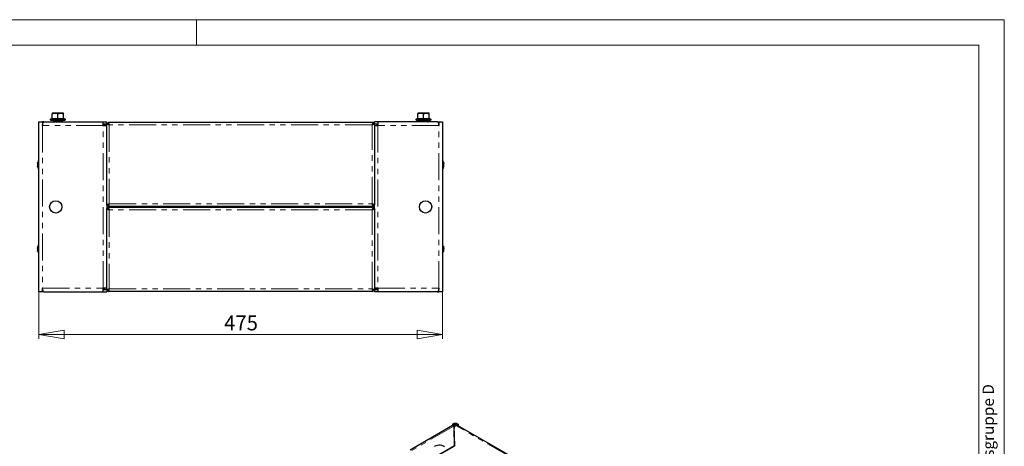
# Model space of a CAD drawing. Units: millimetres. Extents: x 0 to 420, y 0 to 297.
# Drawn here: x 188 to 420, y 197 to 297 of the extents above; entities that cross this region are included whole.
import ezdxf

# ---------------------------------------------------------------- set-up
doc = ezdxf.new("R2010")
doc.units = ezdxf.units.MM
doc.linetypes.add('PHANTOM', pattern=[12.7, 6.35, -1.27, 1.27, -1.27, 1.27, -1.27])
doc.styles.add('SLDTEXTSTYLE1', font='GOTHIC.TTF', dxfattribs={"width": 0.913})
doc.styles.add('SLDTEXTSTYLE2', font='GOTHIC.TTF', dxfattribs={"width": 0.913})
doc.dimstyles.new('SLDDIMSTYLE0', dxfattribs={"dimtxt": 3.5, "dimasz": 6, "dimexe": 0, "dimexo": 0.0625, "dimgap": 0.875, "dimtad": 1, "dimdec": 1, "dimlfac": 5, "dimrnd": 1e-09, "dimzin": 12, "dimdsep": 46, "dimtxsty": 'SLDTEXTSTYLE1', "dimblk1": 'CLOSED', "dimblk2": 'CLOSED', "dimsah": 1, "dimcen": 0.09, "dimadec": 0, "dimazin": 3, "dimtfac": 1, "dimtdec": 1, "dimtofl": 0, "dimtmove": 0, "dimatfit": 3, "dimldrblk": 'CLOSED', "dimfxl": 1, "dimfrac": 2, "dimtolj": 1, "dimtzin": 12, "dimarcsym": 0})

# ---------------------------------------------------------------- blocks, each defined once
blk = doc.blocks.new('_Closed')
at = {"color": 0, "linetype": 'ByBlock', "lineweight": -2}
for p, q in [((-1, 0.166667), (0, 0)), ((-1, 0.166667), (-1, -0.166667)), ((0, 0), (-1, -0.166667)), ((0, 0), (-1, 0))]:
    blk.add_line(p, q, dxfattribs=at)
blk = doc.blocks.new('_D_2')
at = {"color": 7, "linetype": 'Continuous', "lineweight": 18}
for p, q in [((192.89, 232.99), (192.89, 221.99)), ((287.89, 232.99), (287.89, 221.99)), ((192.89, 222.99), (287.89, 222.99))]:
    blk.add_line(p, q, dxfattribs=at)
at = {"color": 7, "linetype": 'Continuous', "lineweight": 18, "xscale": 6, "yscale": 6, "rotation": 180}
blk.add_blockref('_Closed', (192.89, 222.99, -50), dxfattribs=at)
at = {"color": 7, "linetype": 'Continuous', "lineweight": 18, "xscale": 6, "yscale": 6}
blk.add_blockref('_Closed', (287.89, 222.99, -50), dxfattribs=at)
at = {"color": 7, "linetype": 'Continuous', "lineweight": 18, "insert": (236.51, 227.46), "char_height": 3.5, "attachment_point": 1, "style": 'SLDTEXTSTYLE1'}
blk.add_mtext('475', dxfattribs=at)

msp = doc.modelspace()

# ---------------------------------------------------------------- linework, layer by layer
at = {"color": 7, "linetype": 'Continuous', "lineweight": 18}
for p, q in [((0, 297), (420, 297)), ((230, 291), (230, 297)), ((420, 0), (420, 297)), ((6, 291), (414.015, 291)), ((414.015, 6), (414.015, 291))]:
    msp.add_line(p, q, dxfattribs=at)
at = {"color": 7, "linetype": 'Continuous', "lineweight": 25}
for p, q in [((196.019, 273.754), (195.67, 273.627)), ((195.711, 273.394), (199.071, 273.394)), ((196.091, 275.014), (196.091, 274.898)), ((196.741, 275.014), (196.091, 275.014)), ((196.091, 273.781), (196.091, 274.898)), ((196.591, 273.394), (196.591, 273.123)), ((198.041, 275.014), (196.741, 275.014)), ((197.391, 274.898), (198.041, 275.014)), ((197.391, 273.781), (197.391, 274.898)), ((197.391, 273.677), (197.391, 273.781)), ((198.691, 275.014), (198.041, 275.014)), ((198.191, 273.123), (198.191, 273.394)), ((198.691, 274.898), (198.691, 275.014)), ((198.691, 273.781), (198.691, 274.898)), ((199.112, 273.627), (198.763, 273.754)), ((282.019, 273.754), (281.67, 273.627)), ((281.711, 273.394), (285.071, 273.394)), ((282.091, 275.014), (282.091, 274.898)), ((282.741, 275.014), (282.091, 275.014)), ((282.091, 273.781), (282.091, 274.898)), ((282.591, 273.394), (282.591, 273.094)), ((284.041, 275.014), (282.741, 275.014)), ((283.391, 274.898), (284.041, 275.014)), ((283.391, 273.781), (283.391, 274.898)), ((283.391, 273.677), (283.391, 273.781)), ((284.691, 275.014), (284.041, 275.014)), ((284.191, 273.094), (284.191, 273.394)), ((284.691, 274.898), (284.691, 275.014)), ((284.691, 273.781), (284.691, 274.898)), ((285.112, 273.627), (284.763, 273.754)), ((192.891, 272.994), (193.751, 272.994)), ((192.891, 232.994), (192.891, 272.994)), ((193.751, 272.994), (193.751, 272.134)), ((194.101, 272.994), (193.751, 272.994)), ((193.847, 272.494), (193.751, 272.494)), ((193.751, 272.48), (193.843, 272.48)), ((193.793, 272.294), (193.751, 272.294)), ((194.101, 272.994), (208.091, 272.994)), ((196.311, 273.059), (196.33, 272.994)), ((196.341, 273.017), (196.311, 273.059)), ((196.386, 273.184), (196.336, 273.114)), ((196.571, 273.094), (196.341, 273.094)), ((196.361, 273.1), (196.386, 273.184)), ((196.37, 272.994), (196.481, 273.059)), ((196.386, 273.184), (196.531, 273.1)), ((196.481, 273.059), (196.531, 272.988)), ((196.571, 273.094), (196.571, 272.994)), ((196.571, 273.094), (198.21, 273.094)), ((198.251, 273.1), (198.21, 273.094)), ((198.21, 272.994), (198.21, 273.094)), ((198.251, 273.1), (198.395, 273.184)), ((198.301, 273.029), (198.251, 273.1)), ((198.301, 273.029), (198.445, 273.114)), ((198.395, 273.184), (198.445, 273.114)), ((198.445, 273.114), (198.47, 273.029)), ((198.447, 273.062), (198.47, 273.029)), ((208.091, 272.134), (208.091, 272.994)), ((208.091, 272.994), (208.891, 272.994)), ((208.091, 272.494), (208.891, 272.494)), ((208.091, 272.134), (208.891, 272.134)), ((208.131, 272.234), (208.131, 272.494)), ((208.331, 272.234), (208.131, 272.234)), ((208.331, 272.234), (208.331, 272.134)), ((208.391, 272.434), (208.391, 272.134)), ((208.391, 272.434), (208.891, 272.434)), ((208.864, 272.434), (208.845, 272.494)), ((208.891, 272.58), (208.891, 272.994)), ((208.891, 253.408), (208.891, 272.58)), ((208.891, 272.58), (209.191, 272.58)), ((209.205, 272.894), (271.577, 272.894)), ((209.205, 272.894), (209.205, 272.594)), ((209.205, 272.594), (209.205, 272.545)), ((271.577, 272.894), (271.577, 272.594)), ((271.577, 272.529), (271.577, 272.594)), ((271.891, 272.58), (271.591, 272.58)), ((271.891, 272.58), (271.891, 272.994)), ((272.691, 272.994), (271.891, 272.994)), ((271.891, 272.58), (271.891, 253.408)), ((271.891, 272.494), (272.691, 272.494)), ((272.391, 272.434), (271.891, 272.434)), ((271.891, 272.134), (272.691, 272.134)), ((271.937, 272.494), (271.918, 272.434)), ((272.391, 272.434), (272.391, 272.134)), ((272.451, 272.134), (272.451, 272.234)), ((272.451, 272.234), (272.651, 272.234)), ((272.651, 272.494), (272.651, 272.234)), ((286.68, 272.994), (272.691, 272.994)), ((272.691, 272.994), (272.691, 272.134)), ((282.311, 273.059), (282.33, 272.994)), ((282.341, 273.017), (282.311, 273.059)), ((282.386, 273.184), (282.336, 273.114)), ((282.571, 273.094), (282.341, 273.094)), ((282.361, 273.1), (282.386, 273.184)), ((282.37, 272.994), (282.481, 273.059)), ((282.386, 273.184), (282.531, 273.1)), ((282.481, 273.059), (282.531, 272.988)), ((282.571, 273.094), (282.571, 272.994)), ((282.571, 273.094), (284.21, 273.094)), ((284.251, 273.1), (284.21, 273.094)), ((284.21, 272.994), (284.21, 273.094)), ((284.251, 273.1), (284.395, 273.184)), ((284.301, 273.029), (284.251, 273.1)), ((284.301, 273.029), (284.445, 273.114)), ((284.395, 273.184), (284.445, 273.114)), ((284.445, 273.114), (284.47, 273.029)), ((284.447, 273.062), (284.47, 273.029)), ((286.68, 272.994), (287.031, 272.994)), ((286.934, 272.494), (287.031, 272.494)), ((287.031, 272.48), (286.938, 272.48)), ((287.031, 272.294), (286.989, 272.294)), ((287.031, 272.994), (287.031, 272.134)), ((287.031, 272.994), (287.891, 272.994)), ((287.891, 272.994), (287.891, 232.994)), ((192.623, 263.328), (192.647, 263.328)), ((192.623, 263.328), (192.623, 263.328)), ((192.655, 262.46), (192.623, 262.46)), ((192.631, 263.014), (192.646, 263.014)), ((192.64, 262.819), (192.632, 262.819)), ((288.117, 263.212), (288.155, 263.212)), ((288.117, 263.212), (288.155, 263.212)), ((288.155, 262.576), (288.117, 262.576)), ((288.122, 263.131), (288.153, 263.131)), ((208.891, 253.408), (209.191, 253.408)), ((208.891, 253.408), (208.891, 252.58)), ((208.891, 252.58), (209.191, 252.58)), ((208.891, 233.408), (208.891, 252.58)), ((209.205, 253.094), (209.205, 253.394)), ((271.577, 253.094), (209.205, 253.094)), ((209.205, 252.894), (271.577, 252.894)), ((209.205, 252.894), (209.205, 252.594)), ((209.205, 252.594), (209.205, 252.545)), ((271.577, 253.094), (271.577, 253.394)), ((271.577, 252.894), (271.577, 252.594)), ((271.577, 252.529), (271.577, 252.594)), ((271.891, 253.408), (271.591, 253.408)), ((271.891, 252.58), (271.591, 252.58)), ((271.891, 252.58), (271.891, 253.408)), ((271.891, 252.58), (271.891, 233.408)), ((192.623, 243.517), (192.638, 243.517)), ((192.624, 243.508), (192.633, 243.508)), ((192.63, 243.247), (192.651, 243.247)), ((288.132, 243.231), (288.151, 243.231)), ((288.139, 243.523), (288.158, 243.523)), ((288.142, 243.519), (288.158, 243.519)), ((288.159, 243.523), (288.158, 243.523)), ((288.159, 243.52), (288.158, 243.52)), ((192.623, 243.142), (192.624, 243.131)), ((192.658, 242.671), (192.623, 242.671)), ((192.633, 243.133), (192.664, 243.133)), ((192.638, 242.671), (192.634, 242.682)), ((288.116, 243.15), (288.149, 243.15)), ((288.158, 242.665), (288.125, 242.665)), ((288.133, 243.14), (288.148, 243.14)), ((288.147, 242.692), (288.139, 242.665)), ((288.158, 242.668), (288.14, 242.668)), ((288.147, 242.686), (288.141, 242.665)), ((288.149, 243.037), (288.142, 243.037)), ((193.751, 232.994), (192.891, 232.994)), ((193.751, 232.994), (193.751, 233.854)), ((193.751, 233.694), (193.793, 233.694)), ((193.751, 233.508), (193.843, 233.508)), ((193.847, 233.494), (193.751, 233.494)), ((194.101, 232.994), (193.751, 232.994)), ((194.101, 232.994), (208.091, 232.994)), ((208.891, 233.854), (208.091, 233.854)), ((208.091, 232.994), (208.091, 233.854)), ((208.891, 233.494), (208.091, 233.494)), ((208.091, 232.994), (208.891, 232.994)), ((208.131, 233.494), (208.131, 233.754)), ((208.331, 233.754), (208.131, 233.754)), ((208.331, 233.854), (208.331, 233.754)), ((208.391, 233.554), (208.391, 233.854)), ((208.391, 233.554), (208.891, 233.554)), ((208.845, 233.494), (208.864, 233.554)), ((208.891, 233.408), (209.191, 233.408)), ((208.891, 233.408), (208.891, 232.994)), ((209.205, 233.094), (209.205, 233.394)), ((271.577, 233.094), (209.205, 233.094)), ((271.577, 233.094), (271.577, 233.394)), ((271.891, 233.408), (271.591, 233.408)), ((272.691, 233.854), (271.891, 233.854)), ((272.391, 233.554), (271.891, 233.554)), ((272.691, 233.494), (271.891, 233.494)), ((271.891, 233.408), (271.891, 232.994)), ((272.691, 232.994), (271.891, 232.994)), ((271.918, 233.554), (271.937, 233.494)), ((272.391, 233.554), (272.391, 233.854)), ((272.451, 233.754), (272.451, 233.854)), ((272.451, 233.754), (272.651, 233.754)), ((272.651, 233.754), (272.651, 233.494)), ((272.691, 233.854), (272.691, 232.994)), ((286.68, 232.994), (272.691, 232.994)), ((286.68, 232.994), (287.031, 232.994)), ((286.934, 233.494), (287.031, 233.494)), ((287.031, 233.508), (286.938, 233.508)), ((286.989, 233.694), (287.031, 233.694)), ((287.031, 232.994), (287.031, 233.854)), ((287.891, 232.994), (287.031, 232.994)), ((290.254, 201.561), (280.238, 195.779)), ((290.553, 201.737), (290.2, 201.941)), ((290.2, 201.941), (290.2, 201.53)), ((290.553, 201.737), (290.553, 201.453)), ((290.622, 201.368), (291.02, 201.598)), ((291.161, 201.68), (291.062, 201.737)), ((291.161, 201.68), (291.515, 201.884)), ((291.161, 201.68), (291.161, 201.656)), ((304.31, 194.163), (291.37, 201.633)), ((291.515, 201.884), (291.416, 201.941)), ((291.515, 201.884), (291.515, 201.549)), ((290.56, 201.447), (290.666, 196.822)), ((290.727, 196.808), (290.622, 201.368)), ((290.622, 201.368), (290.622, 200.96)), ((290.717, 196.803), (290.622, 200.96)), ((284.741, 193.353), (290.727, 196.808)), ((290.666, 196.822), (284.868, 193.475)), ((290.666, 196.822), (290.666, 196.773))]:
    msp.add_line(p, q, dxfattribs=at)
at = {"color": 8, "linetype": 'PHANTOM', "lineweight": 18}
for p, q in [((195.67, 273.627), (199.112, 273.627)), ((281.67, 273.627), (285.112, 273.627)), ((208.091, 272.134), (193.751, 272.134)), ((193.751, 272.134), (193.751, 233.854)), ((196.481, 273.059), (196.311, 273.059)), ((196.361, 273.1), (196.531, 273.1)), ((198.47, 273.029), (198.301, 273.029)), ((208.091, 272.234), (208.131, 272.234)), ((208.091, 233.854), (208.091, 272.134)), ((271.291, 272.294), (209.491, 272.294)), ((209.491, 272.294), (209.491, 253.694)), ((271.291, 253.694), (271.291, 272.294)), ((272.651, 272.234), (272.691, 272.234)), ((272.691, 272.134), (272.691, 233.854)), ((287.031, 272.134), (272.691, 272.134)), ((282.481, 273.059), (282.311, 273.059)), ((282.361, 273.1), (282.531, 273.1)), ((284.47, 273.029), (284.301, 273.029)), ((287.031, 233.854), (287.031, 272.134)), ((192.623, 263.339), (192.649, 263.339)), ((192.623, 263.328), (192.647, 263.328)), ((192.634, 263.374), (192.657, 263.374)), ((192.634, 263.015), (192.642, 263.015)), ((192.634, 262.429), (192.661, 262.429)), ((288.147, 263.224), (288.118, 263.224)), ((288.147, 262.564), (288.118, 262.564)), ((288.147, 263.136), (288.124, 263.136)), ((288.159, 263.098), (288.13, 263.098)), ((209.491, 253.694), (271.291, 253.694)), ((271.291, 252.294), (209.491, 252.294)), ((209.491, 252.294), (209.491, 233.694)), ((271.291, 233.694), (271.291, 252.294)), ((192.623, 243.544), (192.645, 243.544)), ((192.623, 243.517), (192.638, 243.517)), ((192.623, 243.164), (192.665, 243.164)), ((192.634, 243.583), (192.654, 243.583)), ((192.634, 243.249), (192.648, 243.249)), ((288.159, 243.179), (288.118, 243.179)), ((288.147, 243.579), (288.126, 243.579)), ((288.159, 243.542), (288.134, 243.542)), ((288.147, 243.233), (288.134, 243.233)), ((288.159, 243.523), (288.139, 243.523)), ((288.159, 243.52), (288.142, 243.52)), ((288.159, 243.17), (288.158, 243.17)), ((192.623, 242.74), (192.641, 242.74)), ((192.634, 242.682), (192.656, 242.682)), ((192.634, 242.643), (192.663, 242.643)), ((288.147, 242.636), (288.12, 242.636)), ((288.147, 242.692), (288.131, 242.692)), ((288.147, 243.037), (288.143, 243.037)), ((193.751, 233.854), (208.091, 233.854)), ((208.131, 233.754), (208.091, 233.754)), ((209.491, 233.694), (271.291, 233.694)), ((272.691, 233.754), (272.651, 233.754)), ((272.691, 233.854), (287.031, 233.854)), ((303.96, 194.128), (291.02, 201.598)), ((291.062, 201.737), (291.416, 201.941)), ((291.062, 201.621), (291.062, 201.737)), ((290.56, 201.447), (280.668, 195.737))]:
    msp.add_line(p, q, dxfattribs=at)
at = {"color": 8, "linetype": 'PHANTOM', "lineweight": 18, "flags": 128}
for points in [[(196.02, 273.677), (196.022, 273.71), (196.024, 273.74)], [(196.091, 273.781), (196.731, 273.85), (197.391, 273.781)], [(197.391, 273.781), (198.031, 273.85), (198.691, 273.781)], [(198.758, 273.74), (198.757, 273.75), (198.761, 273.677)], [(282.02, 273.677), (282.022, 273.71), (282.024, 273.74)], [(282.091, 273.781), (282.731, 273.85), (283.391, 273.781)], [(283.391, 273.781), (284.031, 273.85), (284.691, 273.781)], [(284.758, 273.74), (284.757, 273.75), (284.761, 273.677)]]:
    msp.add_lwpolyline(points, dxfattribs=at)
at = {"color": 7, "linetype": 'Continuous', "lineweight": 25, "flags": 128}
for points in [[(196.091, 274.898), (196.582, 275.006), (196.741, 275.014)], [(196.741, 275.014), (197.248, 274.941), (197.391, 274.898)], [(198.041, 275.014), (198.087, 275.013), (198.691, 274.898)], [(282.091, 274.898), (282.582, 275.006), (282.741, 275.014)], [(282.741, 275.014), (283.248, 274.941), (283.391, 274.898)], [(284.041, 275.014), (284.087, 275.013), (284.691, 274.898)], [(193.751, 272.134), (193.767, 272.195), (193.799, 272.317), (193.815, 272.378), (193.834, 272.447), (193.853, 272.515), (193.873, 272.581), (193.893, 272.645), (193.912, 272.702), (193.931, 272.755), (193.951, 272.805), (193.971, 272.85), (193.99, 272.888), (194.009, 272.921), (194.029, 272.948), (194.048, 272.97), (194.075, 272.988), (194.101, 272.994)], [(196.311, 273.059), (196.324, 273.085), (196.341, 273.094)], [(196.571, 273.094), (196.524, 273.085), (196.481, 273.059)], [(198.301, 273.029), (198.258, 273.003), (198.21, 272.994)], [(198.441, 272.994), (198.458, 273.003), (198.47, 273.029)], [(208.891, 272.58), (208.928, 272.516), (209.034, 272.451), (209.196, 272.387), (209.395, 272.323), (209.491, 272.294)], [(209.491, 272.294), (209.427, 272.501), (209.362, 272.683), (209.298, 272.817), (209.234, 272.886), (209.205, 272.894)], [(271.577, 272.894), (271.512, 272.857), (271.448, 272.751), (271.384, 272.588), (271.32, 272.39), (271.291, 272.294)], [(271.291, 272.294), (271.395, 272.325), (271.498, 272.358), (271.592, 272.39), (271.68, 272.422), (271.753, 272.454), (271.814, 272.486), (271.857, 272.518), (271.883, 272.551), (271.889, 272.565), (271.891, 272.58)], [(282.311, 273.059), (282.324, 273.085), (282.341, 273.094)], [(282.571, 273.094), (282.524, 273.085), (282.481, 273.059)], [(284.301, 273.029), (284.258, 273.003), (284.21, 272.994)], [(284.441, 272.994), (284.458, 273.003), (284.47, 273.029)], [(286.68, 272.994), (286.712, 272.985), (286.744, 272.959), (286.773, 272.92), (286.793, 272.887), (286.812, 272.848), (286.822, 272.826), (286.851, 272.754), (286.87, 272.7), (286.89, 272.641), (286.9, 272.61), (286.929, 272.514), (286.948, 272.445), (286.968, 272.373), (286.978, 272.336), (286.991, 272.287), (287.017, 272.185), (287.031, 272.134)], [(192.623, 263.284), (192.624, 263.282), (192.624, 263.282)], [(192.623, 263.037), (192.625, 263.025), (192.627, 263.017), (192.631, 263.014), (192.634, 263.015)], [(192.634, 262.819), (192.632, 262.819), (192.63, 262.818), (192.628, 262.816), (192.626, 262.812), (192.625, 262.807), (192.624, 262.8), (192.623, 262.796), (192.623, 262.792)], [(192.634, 263.374), (192.643, 263.405), (192.652, 263.429), (192.659, 263.443), (192.664, 263.445), (192.665, 263.436), (192.664, 263.417), (192.66, 263.391), (192.654, 263.36), (192.646, 263.326), (192.638, 263.295), (192.634, 263.284)], [(192.634, 263.015), (192.643, 263.017), (192.652, 263.007), (192.659, 262.986), (192.664, 262.958), (192.665, 262.926), (192.664, 262.893), (192.66, 262.863), (192.654, 262.839), (192.646, 262.823), (192.638, 262.818), (192.634, 262.819)], [(192.634, 262.535), (192.639, 262.521), (192.643, 262.506), (192.648, 262.49), (192.652, 262.472), (192.656, 262.455), (192.659, 262.438), (192.662, 262.422), (192.664, 262.407), (192.665, 262.395), (192.665, 262.384), (192.665, 262.376), (192.664, 262.37), (192.663, 262.367), (192.66, 262.366), (192.658, 262.369), (192.654, 262.373), (192.651, 262.381), (192.646, 262.391), (192.642, 262.403), (192.638, 262.417), (192.636, 262.423), (192.634, 262.429)], [(288.147, 263.384), (288.138, 263.418), (288.13, 263.451), (288.122, 263.478), (288.118, 263.495), (288.116, 263.502), (288.116, 263.501)], [(288.145, 263.402), (288.118, 263.495), (288.116, 263.501)], [(288.147, 263.054), (288.143, 263.061), (288.138, 263.071), (288.134, 263.083), (288.13, 263.097), (288.126, 263.113), (288.122, 263.13), (288.12, 263.147), (288.118, 263.164), (288.117, 263.18), (288.116, 263.196), (288.116, 263.209), (288.117, 263.222), (288.119, 263.231), (288.121, 263.239), (288.124, 263.245), (288.127, 263.248), (288.131, 263.248), (288.135, 263.245), (288.14, 263.24), (288.144, 263.232), (288.146, 263.228), (288.147, 263.224)], [(288.147, 262.564), (288.138, 262.547), (288.13, 262.54), (288.123, 262.546), (288.118, 262.563), (288.116, 262.588), (288.117, 262.618), (288.121, 262.65), (288.127, 262.682), (288.135, 262.709), (288.144, 262.729), (288.147, 262.734)], [(288.116, 262.287), (288.122, 262.305), (288.149, 262.4)], [(288.147, 263.224), (288.15, 263.219), (288.152, 263.215), (288.154, 263.213), (288.155, 263.212), (288.157, 263.213), (288.158, 263.215), (288.158, 263.217), (288.159, 263.219)], [(288.147, 263.136), (288.15, 263.133), (288.152, 263.131), (288.154, 263.131), (288.155, 263.132), (288.157, 263.134), (288.158, 263.138), (288.158, 263.14), (288.159, 263.144)], [(288.159, 262.569), (288.157, 262.575), (288.154, 262.576), (288.15, 262.571), (288.147, 262.564)], [(209.491, 253.694), (209.284, 253.63), (209.102, 253.566), (208.968, 253.501), (208.898, 253.437), (208.891, 253.408)], [(208.891, 252.58), (208.928, 252.516), (209.034, 252.451), (209.196, 252.387), (209.395, 252.323), (209.491, 252.294)], [(209.205, 253.094), (209.217, 253.095), (209.237, 253.103), (209.257, 253.118), (209.269, 253.131), (209.281, 253.145), (209.301, 253.175), (209.317, 253.204), (209.333, 253.237), (209.345, 253.263), (209.365, 253.311), (209.381, 253.354), (209.397, 253.399), (209.409, 253.434), (209.429, 253.494), (209.445, 253.545), (209.462, 253.598), (209.491, 253.694)], [(209.491, 252.294), (209.427, 252.501), (209.362, 252.683), (209.298, 252.817), (209.234, 252.886), (209.205, 252.894)], [(271.891, 253.408), (271.882, 253.44), (271.854, 253.472), (271.81, 253.504), (271.748, 253.536), (271.674, 253.568), (271.585, 253.601), (271.49, 253.632), (271.387, 253.665), (271.339, 253.679), (271.291, 253.694)], [(271.291, 253.694), (271.303, 253.655), (271.322, 253.59), (271.343, 253.525), (271.355, 253.487), (271.367, 253.451), (271.387, 253.392), (271.403, 253.347), (271.419, 253.305), (271.431, 253.276), (271.451, 253.232), (271.467, 253.2), (271.483, 253.171), (271.495, 253.153), (271.515, 253.128), (271.531, 253.112), (271.547, 253.102), (271.577, 253.094)], [(271.577, 252.894), (271.512, 252.857), (271.448, 252.751), (271.384, 252.588), (271.32, 252.39), (271.291, 252.294)], [(271.291, 252.294), (271.395, 252.325), (271.498, 252.358), (271.592, 252.39), (271.68, 252.422), (271.753, 252.454), (271.814, 252.486), (271.857, 252.518), (271.883, 252.551), (271.889, 252.565), (271.891, 252.58)], [(192.623, 243.517), (192.623, 243.517), (192.623, 243.517)], [(192.623, 243.509), (192.624, 243.508), (192.625, 243.509), (192.626, 243.511), (192.627, 243.514), (192.629, 243.517)], [(192.623, 243.267), (192.625, 243.256), (192.627, 243.249), (192.631, 243.247), (192.634, 243.249)], [(192.633, 243.134), (192.632, 243.134), (192.63, 243.135), (192.628, 243.138), (192.626, 243.143), (192.625, 243.148), (192.624, 243.155), (192.623, 243.159), (192.623, 243.164)], [(192.634, 243.583), (192.643, 243.615), (192.652, 243.64), (192.659, 243.656), (192.664, 243.661), (192.665, 243.654), (192.664, 243.637), (192.66, 243.612), (192.654, 243.582), (192.646, 243.549), (192.638, 243.516), (192.634, 243.505)], [(192.634, 243.249), (192.643, 243.254), (192.652, 243.246), (192.659, 243.228), (192.664, 243.2), (192.665, 243.169), (192.664, 243.136), (192.66, 243.106), (192.654, 243.08), (192.646, 243.062), (192.638, 243.054), (192.634, 243.054)], [(288.147, 243.495), (288.138, 243.526), (288.13, 243.561), (288.122, 243.595), (288.118, 243.623), (288.116, 243.643), (288.117, 243.653), (288.121, 243.652), (288.127, 243.641), (288.135, 243.62), (288.144, 243.591), (288.147, 243.579)], [(288.147, 243.037), (288.143, 243.037), (288.138, 243.04), (288.134, 243.045), (288.13, 243.054), (288.126, 243.065), (288.122, 243.078), (288.12, 243.093), (288.118, 243.109), (288.117, 243.125), (288.116, 243.142), (288.116, 243.158), (288.117, 243.174), (288.119, 243.188), (288.121, 243.201), (288.124, 243.213), (288.127, 243.222), (288.131, 243.23), (288.135, 243.234), (288.14, 243.236), (288.144, 243.236), (288.146, 243.234), (288.147, 243.233)], [(288.147, 243.233), (288.15, 243.231), (288.152, 243.231), (288.154, 243.233), (288.155, 243.236), (288.157, 243.24), (288.158, 243.245), (288.158, 243.249), (288.159, 243.253)], [(288.159, 243.17), (288.158, 243.162), (288.157, 243.156), (288.156, 243.15), (288.154, 243.146), (288.152, 243.143), (288.15, 243.141), (288.149, 243.14), (288.148, 243.14)], [(288.159, 243.179), (288.158, 243.172), (288.157, 243.166), (288.156, 243.16), (288.154, 243.156), (288.152, 243.153), (288.15, 243.151), (288.149, 243.15), (288.149, 243.15)], [(192.634, 243.054), (192.632, 243.054), (192.63, 243.052), (192.628, 243.049), (192.626, 243.045), (192.625, 243.039), (192.624, 243.033), (192.623, 243.028), (192.623, 243.024)], [(192.634, 242.643), (192.632, 242.65), (192.63, 242.657), (192.628, 242.662), (192.626, 242.666), (192.625, 242.669), (192.624, 242.67), (192.623, 242.671), (192.623, 242.67)], [(192.634, 242.761), (192.639, 242.748), (192.643, 242.733), (192.648, 242.717), (192.652, 242.7), (192.656, 242.683), (192.659, 242.665), (192.662, 242.649), (192.664, 242.633), (192.665, 242.62), (192.665, 242.609), (192.665, 242.6), (192.664, 242.593), (192.663, 242.589), (192.66, 242.587), (192.658, 242.588), (192.654, 242.592), (192.651, 242.598), (192.646, 242.607), (192.642, 242.618), (192.638, 242.632), (192.636, 242.637), (192.634, 242.643)], [(192.658, 243.094), (192.654, 243.108), (192.646, 243.126), (192.638, 243.133), (192.636, 243.133)], [(288.147, 242.636), (288.138, 242.607), (288.13, 242.587), (288.123, 242.577), (288.118, 242.58), (288.116, 242.593), (288.117, 242.615), (288.121, 242.643), (288.127, 242.675), (288.135, 242.708), (288.144, 242.738), (288.147, 242.748)], [(288.145, 243.048), (288.143, 243.048), (288.138, 243.051), (288.134, 243.057), (288.13, 243.066), (288.126, 243.077), (288.122, 243.091), (288.121, 243.1)], [(288.159, 243.009), (288.158, 243.016), (288.157, 243.022), (288.156, 243.027), (288.154, 243.032), (288.152, 243.035), (288.15, 243.037), (288.149, 243.037), (288.147, 243.037)], [(194.101, 232.994), (194.069, 233.003), (194.037, 233.029), (194.008, 233.067), (193.989, 233.1), (193.969, 233.14), (193.959, 233.162), (193.931, 233.233), (193.911, 233.287), (193.891, 233.347), (193.882, 233.378), (193.853, 233.474), (193.833, 233.543), (193.814, 233.615), (193.804, 233.652), (193.791, 233.701), (193.764, 233.802), (193.751, 233.854)], [(209.491, 233.694), (209.284, 233.63), (209.102, 233.566), (208.968, 233.501), (208.898, 233.437), (208.891, 233.408)], [(209.205, 233.094), (209.217, 233.095), (209.237, 233.103), (209.257, 233.118), (209.269, 233.131), (209.281, 233.145), (209.301, 233.175), (209.317, 233.204), (209.333, 233.237), (209.345, 233.263), (209.365, 233.311), (209.381, 233.354), (209.397, 233.399), (209.409, 233.434), (209.429, 233.494), (209.445, 233.545), (209.462, 233.598), (209.491, 233.694)], [(271.891, 233.408), (271.882, 233.44), (271.854, 233.472), (271.81, 233.504), (271.748, 233.536), (271.674, 233.568), (271.585, 233.601), (271.49, 233.632), (271.387, 233.665), (271.339, 233.679), (271.291, 233.694)], [(271.291, 233.694), (271.303, 233.655), (271.322, 233.59), (271.343, 233.525), (271.355, 233.487), (271.367, 233.451), (271.387, 233.392), (271.403, 233.347), (271.419, 233.305), (271.431, 233.276), (271.451, 233.232), (271.467, 233.2), (271.483, 233.171), (271.495, 233.153), (271.515, 233.128), (271.531, 233.112), (271.547, 233.102), (271.577, 233.094)], [(287.031, 233.854), (287.015, 233.793), (286.983, 233.671), (286.967, 233.61), (286.948, 233.54), (286.928, 233.473), (286.909, 233.406), (286.889, 233.343), (286.87, 233.286), (286.85, 233.232), (286.831, 233.182), (286.811, 233.137), (286.792, 233.099), (286.773, 233.067), (286.753, 233.039), (286.733, 233.018), (286.707, 233), (286.68, 232.994)], [(290.254, 201.561), (290.26, 201.565), (290.286, 201.574), (290.316, 201.577), (290.347, 201.575), (290.38, 201.567), (290.416, 201.552), (290.454, 201.532), (290.506, 201.495), (290.56, 201.447)], [(286.141, 196.822), (286.386, 196.935), (286.668, 197.014), (286.974, 197.054), (287.288, 197.054), (287.593, 197.014), (287.876, 196.935), (288.121, 196.822), (288.316, 196.681)], [(285.945, 196.681), (286.141, 196.822)]]:
    msp.add_lwpolyline(points, dxfattribs=at)
at = {"color": 7, "linetype": 'Continuous', "lineweight": 25}
for centre in [(196.891, 252.994), (283.891, 252.994)]:
    msp.add_circle(centre, 1.44, dxfattribs=at)
for centre, radius, start, end in [((195.711, 273.514), 0.12, 110, 270), ((195.976, 273.783), 0.115, 292.75956, 359.16235), ((195.991, 273.85), 0.1, 287.29322, 360), ((198.791, 273.85), 0.1, 180, 252.14416), ((198.806, 273.783), 0.115, 180.83765, 247.24044), ((199.071, 273.514), 0.12, 270, 70), ((281.711, 273.514), 0.12, 110, 270), ((281.976, 273.783), 0.115, 292.75956, 359.16235), ((281.991, 273.85), 0.1, 287.29322, 360), ((284.791, 273.85), 0.1, 180, 252.14416), ((284.806, 273.783), 0.115, 180.83765, 247.24044), ((285.071, 273.514), 0.12, 270, 70), ((208.131, 272.234), 0.26, 360, 90), ((209.684, 272.797), 0.538, 203.75391, 249.0117), ((209.02, 272.132), 0.498, 19.02629, 68.20809), ((271.794, 272.101), 0.538, 113.75391, 159.0117), ((271.128, 272.765), 0.498, 289.02629, 338.20809), ((272.651, 272.234), 0.26, 90, 180), ((194.571, 262.894), 2, 147.14012, 167.27647), ((192.626, 263.333), 0.00612, 119.45478, 240.54522), ((192.779, 263.316), 0.159, 175.56025, 191.58768), ((194.002, 263.132), 1.382, 176.06794, 183.93206), ((193.545, 263.213), 0.925, 181.08254, 183.18017), ((194.161, 263.096), 1.541, 179.31126, 182.18327), ((194.465, 262.996), 1.845, 180.02989, 183.40267), ((194.465, 262.791), 1.845, 179.97017, 181.25639), ((194.161, 262.692), 1.541, 176.27708, 183.72292), ((194.001, 262.656), 1.381, 179.27248, 181.85904), ((193.545, 262.575), 0.926, 180.82584, 184.80491), ((192.626, 262.454), 0.00646, 120.45215, 186.65523), ((194.571, 262.894), 2, 192.72353, 212.85988), ((192.395, 263.43), 0.246, 338.24513, 346.92627), ((192.881, 263.207), 0.258, 162.53929, 175.59144), ((192.853, 262.607), 0.23, 183.75273, 198.30362), ((192.881, 262.581), 0.258, 184.40856, 197.46071), ((192.904, 262.525), 0.283, 185.69494, 193.38342), ((192.55, 262.416), 0.085, 8.53814, 30.92786), ((192.087, 262.323), 0.576, 13.7297, 18.27657), ((286.211, 262.894), 2, 17.67552, 32.85988), ((286.211, 262.894), 2, 327.14012, 342.33649), ((240.191, 275.017), 49.588, 345.12408, 345.265), ((288.401, 262.523), 0.278, 155.7291, 169.04614), ((288.13, 263.131), 0.0181, 18.77138, 76.20553), ((287.696, 263.26), 0.468, 8.71632, 15.28581), ((288.059, 263.008), 0.0994, 359.18391, 27.40162), ((288.051, 262.782), 0.107, 333.6392, 359.74806), ((287.997, 262.696), 0.162, 338.49024, 357.83062), ((287.727, 262.521), 0.437, 344.48701, 351.52695), ((287.191, 262.65), 0.99, 345.03667, 347.78201), ((287.674, 263.275), 0.488, 353.38172, 6.61828), ((287.671, 263.275), 0.491, 353.40171, 0.02633), ((287.277, 263.219), 0.884, 355.08483, 2.07308), ((286.299, 262.988), 1.863, 358.58127, 3.38654), ((286.211, 262.894), 1.951, 356.69102, 3.30898), ((286.299, 262.8), 1.863, 356.61346, 1.42891), ((287.671, 262.513), 0.49, 353.39883, 6.60117), ((287.278, 262.568), 0.884, 358.46483, 0.0325), ((209.653, 253.223), 0.498, 109.02629, 158.20809), ((209.684, 252.797), 0.538, 203.75391, 249.0117), ((209.008, 253.868), 0.513, 292.57006, 340.19555), ((209.02, 252.132), 0.498, 19.02629, 68.20809), ((271.098, 253.191), 0.538, 23.75391, 69.0117), ((271.789, 253.883), 0.533, 200.75182, 246.48257), ((271.794, 252.101), 0.538, 113.75391, 159.0117), ((271.128, 252.765), 0.498, 289.02629, 338.20809), ((194.571, 243.094), 2, 147.14012, 167.1994), ((192.649, 243.531), 0.0292, 152.8242, 207.1758), ((193.778, 243.374), 1.159, 175.70584, 180.41184), ((193.871, 243.357), 1.252, 175.86849, 184.13151), ((194.268, 243.267), 1.648, 177.97143, 183.59991), ((194.334, 243.247), 1.715, 179.66093, 183.52969), ((192.117, 243.711), 0.533, 341.76362, 346.09511), ((192.9, 243.424), 0.278, 163.00681, 175.13743), ((286.211, 243.094), 2, 12.7548, 32.85988), ((288.438, 243.646), 0.298, 192.95684, 200.41718), ((287.889, 243.416), 0.27, 4.6735, 17.17526), ((288.146, 243.532), 0.0156, 322.632, 37.368), ((286.885, 243.353), 1.277, 359.83014, 4.09098), ((286.846, 243.345), 1.316, 355.97038, 4.02962), ((286.564, 243.281), 1.598, 358.97797, 1.20288), ((194.334, 242.941), 1.715, 176.47025, 181.35779), ((194.268, 242.921), 1.649, 176.40018, 183.59982), ((193.871, 242.83), 1.251, 177.67186, 184.13181), ((193.778, 242.813), 1.159, 179.58816, 184.29416), ((192.649, 242.657), 0.0292, 152.8242, 207.1758), ((194.571, 243.094), 2, 192.8006, 212.85988), ((192.832, 242.829), 0.209, 183.24509, 199.08422), ((192.9, 242.764), 0.278, 184.86257, 196.99319), ((286.211, 243.094), 2, 327.14012, 347.2452), ((288.211, 243.09), 0.0913, 138.95689, 177.8887), ((288.192, 243.09), 0.07, 134.35312, 176.76354), ((287.936, 242.819), 0.223, 341.42985, 356.38798), ((287.889, 242.772), 0.27, 342.82474, 355.3265), ((287.883, 242.767), 0.277, 342.9762, 355.17375), ((288.226, 242.622), 0.0797, 147.81655, 170.48491), ((286.532, 242.915), 1.63, 0.70152, 3.62054), ((286.564, 242.907), 1.598, 356.34376, 3.65624), ((286.846, 242.843), 1.316, 355.97036, 1.32526), ((286.885, 242.835), 1.277, 355.90957, 358.63914), ((288.138, 242.656), 0.0242, 359.45931, 30.01915), ((288.146, 242.655), 0.0156, 348.59244, 37.40795), ((208.131, 233.754), 0.26, 270, 360), ((209.653, 233.223), 0.498, 109.02629, 158.20809), ((209.008, 233.868), 0.513, 292.57006, 340.19555), ((271.098, 233.191), 0.538, 23.75391, 69.0117), ((271.789, 233.883), 0.533, 200.75182, 246.48257), ((272.651, 233.754), 0.26, 180, 270), ((290.808, 200.768), 1.322, 62.60967, 117.39033), ((290.808, 201.246), 0.553, 62.60967, 117.39033), ((291.286, 201.148), 0.523, 103.83662, 120.63386), ((291.237, 201.391), 0.276, 61.3471, 105.97979)]:
    msp.add_arc(centre, radius, start, end, dxfattribs=at)
at = {"color": 8, "linetype": 'PHANTOM', "lineweight": 18}
for centre, radius, start, end in [((196.706, 270.654), 3.1, 77.23028, 102.76972), ((198.076, 270.645), 3.108, 77.26498, 102.73502), ((282.706, 270.654), 3.1, 77.23028, 102.76972), ((284.076, 270.645), 3.108, 77.26498, 102.73502)]:
    msp.add_arc(centre, radius, start, end, dxfattribs=at)

# ---------------------------------------------------------------- texts
at = {"color": 7, "linetype": 'Continuous', "lineweight": 0, "insert": (414.898, 100.5), "char_height": 2.64583, "attachment_point": 1, "rotation": 90, "style": 'SLDTEXTSTYLE2'}
msp.add_mtext('Schweißvorgabe nach  WPS DIN EN ISO 5817 Bewertungsgruppe D', dxfattribs=at)

# ---------------------------------------------------------------- dimensions: what is measured, and where the dimension line sits
at = {"color": 7, "linetype": 'Continuous', "lineweight": 18}
dim = msp.add_linear_dim(base=(287.891, 222.994), p1=(192.891, 232.994), p2=(287.891, 232.994), dimstyle='SLDDIMSTYLE0', dxfattribs=at)
dim.commit()
dim.dimension.update_dxf_attribs({"geometry": '_D_2', "text_midpoint": (240.391, 222.994), "dimtype": 160})

doc.saveas('drawing.dxf')
